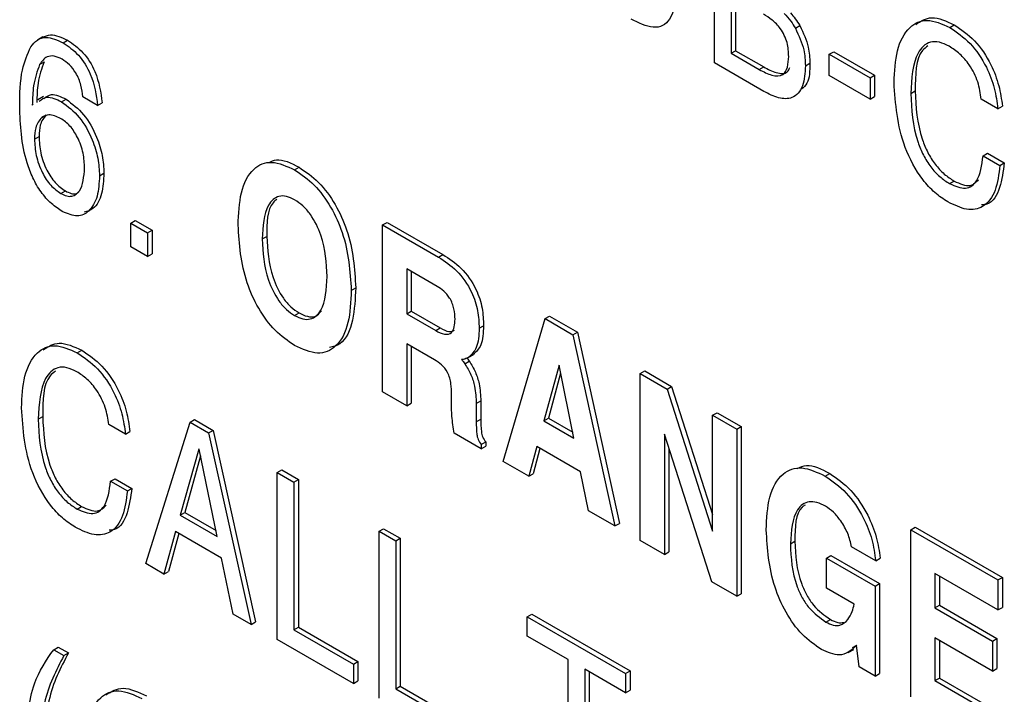
# Model space of a CAD drawing. Units: inches. Extents: x 0.3 to 21.8, y 0.2 to 16.9.
# Drawn here: x 19.2 to 19.4, y 7.2 to 7.4 of the extents above; entities that cross this region are included whole.
import ezdxf

# ---------------------------------------------------------------- set-up
doc = ezdxf.new("R2010")
doc.units = ezdxf.units.IN
doc.header["$MEASUREMENT"] = 0

msp = doc.modelspace()

# ---------------------------------------------------------------- linework, layer by layer
at = {"color": 7, "linetype": 'Continuous', "lineweight": 25}
for p, q in [((19.37809, 7.34656), (19.37809, 7.37959)), ((19.38139, 7.3599), (19.38139, 7.34847)), ((19.38227, 7.35939), (19.38227, 7.34898)), ((19.39408, 7.35343), (19.39497, 7.35394)), ((19.42458, 7.3536), (19.42546, 7.35411)), ((19.24541, 7.35172), (19.2443, 7.35108)), ((19.24938, 7.35057), (19.25026, 7.35108)), ((19.38139, 7.34847), (19.38227, 7.34898)), ((19.38139, 7.34847), (19.38695, 7.34526)), ((19.38227, 7.34898), (19.38783, 7.34577)), ((19.40078, 7.34828), (19.40167, 7.34879)), ((19.40167, 7.34879), (19.40974, 7.34413)), ((19.24475, 7.34626), (19.24563, 7.34677)), ((19.38782, 7.34095), (19.37809, 7.34656)), ((19.39605, 7.34602), (19.39694, 7.34653)), ((19.40078, 7.34828), (19.40885, 7.34362)), ((19.40078, 7.34405), (19.40078, 7.34828)), ((19.38695, 7.34526), (19.38783, 7.34577)), ((19.40885, 7.33939), (19.40078, 7.34405)), ((19.40885, 7.34362), (19.40974, 7.34413)), ((19.40885, 7.34362), (19.40885, 7.33939)), ((19.40974, 7.34413), (19.40974, 7.3399)), ((19.41688, 7.34051), (19.41776, 7.34102)), ((19.24552, 7.33991), (19.24442, 7.33927)), ((19.24909, 7.33888), (19.24997, 7.33939)), ((19.25621, 7.33816), (19.25328, 7.33985)), ((19.25621, 7.33816), (19.25709, 7.33867)), ((19.40885, 7.33939), (19.40974, 7.3399)), ((19.43411, 7.33751), (19.43081, 7.33941)), ((19.2433, 7.33823), (19.24346, 7.33843)), ((19.43411, 7.33751), (19.435, 7.33802)), ((19.24516, 7.33579), (19.24605, 7.3363)), ((19.24374, 7.3315), (19.24463, 7.33201)), ((19.43118, 7.32819), (19.43207, 7.3287)), ((19.43118, 7.32819), (19.43448, 7.32629)), ((19.43207, 7.3287), (19.43537, 7.3268)), ((19.29514, 7.32542), (19.29602, 7.32593)), ((19.43448, 7.32629), (19.43537, 7.3268)), ((19.25658, 7.32426), (19.25746, 7.32477)), ((19.42456, 7.3227), (19.42544, 7.32321)), ((19.24897, 7.32074), (19.24985, 7.32125)), ((19.26277, 7.31489), (19.26366, 7.3154)), ((19.26366, 7.3154), (19.26696, 7.3135)), ((19.26277, 7.31489), (19.26607, 7.31299)), ((19.26277, 7.31023), (19.26277, 7.31489)), ((19.26607, 7.31299), (19.26696, 7.3135)), ((19.26696, 7.3135), (19.26696, 7.30884)), ((19.31253, 7.31454), (19.31341, 7.31505)), ((19.31253, 7.28151), (19.31253, 7.31454)), ((19.31253, 7.31454), (19.32355, 7.30818)), ((19.31341, 7.31505), (19.32443, 7.30869)), ((19.26607, 7.31299), (19.26607, 7.30833)), ((19.28873, 7.31176), (19.28962, 7.31227)), ((19.26607, 7.30833), (19.26277, 7.31023)), ((19.26607, 7.30833), (19.26696, 7.30884)), ((19.32355, 7.30818), (19.32443, 7.30869)), ((19.32329, 7.3024), (19.3173, 7.30586)), ((19.3173, 7.30586), (19.3173, 7.29696)), ((19.31818, 7.30535), (19.31818, 7.29747)), ((19.30633, 7.3016), (19.30722, 7.30211)), ((19.29514, 7.29663), (19.29602, 7.29714)), ((19.3173, 7.29696), (19.31818, 7.29747)), ((19.3173, 7.29696), (19.32301, 7.29366)), ((19.31818, 7.29747), (19.3239, 7.29417)), ((19.33633, 7.26777), (19.34462, 7.29601)), ((19.34462, 7.29601), (19.34551, 7.29652)), ((19.34462, 7.29601), (19.35012, 7.29283)), ((19.34551, 7.29652), (19.35101, 7.29334)), ((19.32301, 7.29366), (19.3239, 7.29417)), ((19.3316, 7.2941), (19.33248, 7.29461)), ((19.35012, 7.29283), (19.35101, 7.29334)), ((19.35012, 7.29283), (19.35842, 7.25502)), ((19.35101, 7.29334), (19.3593, 7.25553)), ((19.32278, 7.28787), (19.3173, 7.29104)), ((19.3173, 7.29104), (19.3173, 7.27876)), ((19.31818, 7.29053), (19.31818, 7.27927)), ((19.25217, 7.28926), (19.25306, 7.28977)), ((19.32953, 7.28837), (19.33041, 7.28888)), ((19.32875, 7.28711), (19.32964, 7.28762)), ((19.34738, 7.2868), (19.34439, 7.27582)), ((19.35033, 7.27239), (19.34738, 7.2868)), ((19.3477, 7.28524), (19.34527, 7.27633)), ((19.36342, 7.28516), (19.36431, 7.28567)), ((19.36342, 7.25213), (19.36342, 7.28516)), ((19.36342, 7.28516), (19.36873, 7.28209)), ((19.36431, 7.28567), (19.36961, 7.2826)), ((19.36873, 7.28209), (19.36961, 7.2826)), ((19.36961, 7.2826), (19.37772, 7.25726)), ((19.3173, 7.27876), (19.31253, 7.28151)), ((19.32612, 7.27923), (19.32614, 7.28103)), ((19.36873, 7.28209), (19.37772, 7.25399)), ((19.3173, 7.27876), (19.31818, 7.27927)), ((19.33103, 7.27924), (19.33192, 7.27975)), ((19.33103, 7.27924), (19.33103, 7.27562)), ((19.33192, 7.27975), (19.33192, 7.27613)), ((19.24447, 7.27617), (19.24536, 7.27668)), ((19.37772, 7.2769), (19.37861, 7.27741)), ((19.37772, 7.2769), (19.38249, 7.27415)), ((19.37772, 7.25399), (19.37772, 7.2769)), ((19.37861, 7.27741), (19.38337, 7.27466)), ((19.26171, 7.27317), (19.25841, 7.27508)), ((19.26571, 7.24758), (19.27448, 7.27554)), ((19.27448, 7.27554), (19.27537, 7.27605)), ((19.27448, 7.27554), (19.27815, 7.27342)), ((19.27537, 7.27605), (19.27903, 7.27393)), ((19.33103, 7.27562), (19.33192, 7.27613)), ((19.34439, 7.27582), (19.34527, 7.27633)), ((19.34439, 7.27582), (19.35033, 7.27239)), ((19.34527, 7.27633), (19.3501, 7.27355)), ((19.38249, 7.27415), (19.38337, 7.27466)), ((19.38337, 7.27466), (19.38337, 7.24163)), ((19.26171, 7.27317), (19.26259, 7.27368)), ((19.27815, 7.27342), (19.27903, 7.27393)), ((19.27815, 7.27342), (19.28654, 7.23555)), ((19.27903, 7.27393), (19.28742, 7.23606)), ((19.332, 7.27027), (19.32669, 7.27334)), ((19.37755, 7.24397), (19.36819, 7.27318)), ((19.36819, 7.27318), (19.36819, 7.24938)), ((19.38249, 7.27415), (19.38249, 7.24112)), ((19.332, 7.27111), (19.33289, 7.27163)), ((19.332, 7.27111), (19.332, 7.27027)), ((19.332, 7.27027), (19.33289, 7.27078)), ((19.33289, 7.27163), (19.33289, 7.27078)), ((19.34298, 7.27071), (19.3414, 7.26484)), ((19.35164, 7.26571), (19.34298, 7.27071)), ((19.2762, 7.27023), (19.27254, 7.25718)), ((19.27656, 7.26887), (19.27343, 7.25769)), ((19.27629, 7.27018), (19.2762, 7.27023)), ((19.27986, 7.25296), (19.27629, 7.27018)), ((19.34362, 7.27033), (19.34229, 7.26535)), ((19.36907, 7.27042), (19.36907, 7.24989)), ((19.3414, 7.26484), (19.33633, 7.26777)), ((19.2917, 7.2656), (19.29259, 7.26611)), ((19.2917, 7.23257), (19.2917, 7.2656)), ((19.2917, 7.2656), (19.295, 7.26369)), ((19.29259, 7.26611), (19.29589, 7.2642)), ((19.3414, 7.26484), (19.34229, 7.26535)), ((19.3532, 7.25803), (19.35164, 7.26571)), ((19.39998, 7.2649), (19.40087, 7.26541)), ((19.25878, 7.26386), (19.25966, 7.26437)), ((19.25878, 7.26386), (19.26208, 7.26195)), ((19.25966, 7.26437), (19.26296, 7.26246)), ((19.295, 7.26369), (19.29589, 7.2642)), ((19.295, 7.26369), (19.295, 7.23448)), ((19.29589, 7.2642), (19.29589, 7.23499)), ((19.26208, 7.26195), (19.26296, 7.26246)), ((19.25215, 7.25836), (19.25304, 7.25887)), ((19.27254, 7.25718), (19.27343, 7.25769)), ((19.27254, 7.25718), (19.27986, 7.25296)), ((19.27343, 7.25769), (19.27962, 7.25412)), ((19.35842, 7.25502), (19.3532, 7.25803)), ((19.35842, 7.25502), (19.3593, 7.25553)), ((19.27161, 7.25391), (19.2693, 7.2455)), ((19.27225, 7.25354), (19.27019, 7.24601)), ((19.2807, 7.24866), (19.27161, 7.25391)), ((19.31183, 7.25397), (19.31272, 7.25449)), ((19.31183, 7.22095), (19.31183, 7.25397)), ((19.31183, 7.25397), (19.31513, 7.25207)), ((19.31272, 7.25449), (19.31602, 7.25258)), ((19.41688, 7.25429), (19.41777, 7.2548)), ((19.41688, 7.22127), (19.41688, 7.25429)), ((19.41688, 7.25429), (19.43411, 7.24435)), ((19.41777, 7.2548), (19.435, 7.24486)), ((19.31513, 7.25207), (19.31602, 7.25258)), ((19.31513, 7.25207), (19.31513, 7.22285)), ((19.31602, 7.25258), (19.31602, 7.22336)), ((19.36819, 7.24938), (19.36342, 7.25213)), ((19.39309, 7.2515), (19.39397, 7.25201)), ((19.36819, 7.24938), (19.36907, 7.24989)), ((19.4002, 7.24868), (19.40108, 7.24919)), ((19.40108, 7.24919), (19.41073, 7.24362)), ((19.40995, 7.24813), (19.40518, 7.25088)), ((19.2693, 7.2455), (19.26571, 7.24758)), ((19.28299, 7.2376), (19.2807, 7.24866)), ((19.4002, 7.24275), (19.4002, 7.24868)), ((19.4002, 7.24868), (19.40985, 7.24311)), ((19.40995, 7.24813), (19.41084, 7.24864)), ((19.2693, 7.2455), (19.27019, 7.24601)), ((19.43411, 7.23842), (19.42165, 7.24561)), ((19.42165, 7.24561), (19.42165, 7.23884)), ((19.38249, 7.24112), (19.37755, 7.24397)), ((19.40985, 7.24311), (19.41073, 7.24362)), ((19.41073, 7.24362), (19.41073, 7.22584)), ((19.42253, 7.2451), (19.42253, 7.23935)), ((19.43411, 7.24435), (19.435, 7.24486)), ((19.43411, 7.24435), (19.43411, 7.23842)), ((19.435, 7.24486), (19.435, 7.23893)), ((19.38249, 7.24112), (19.38337, 7.24163)), ((19.4057, 7.23958), (19.4002, 7.24275)), ((19.40985, 7.24311), (19.40985, 7.22533)), ((19.28654, 7.23555), (19.28299, 7.2376)), ((19.34109, 7.23708), (19.34198, 7.23759)), ((19.34198, 7.23759), (19.36141, 7.22638)), ((19.42165, 7.23884), (19.42253, 7.23935)), ((19.42165, 7.23884), (19.43301, 7.23228)), ((19.42253, 7.23935), (19.4339, 7.23279)), ((19.43411, 7.23842), (19.435, 7.23893)), ((19.28654, 7.23555), (19.28742, 7.23606)), ((19.34109, 7.23708), (19.36053, 7.22587)), ((19.34109, 7.23327), (19.34109, 7.23708)), ((19.40011, 7.23603), (19.40099, 7.23654)), ((19.295, 7.23448), (19.29589, 7.23499)), ((19.295, 7.23448), (19.30674, 7.2277)), ((19.29589, 7.23499), (19.30762, 7.22821)), ((19.30674, 7.22389), (19.2917, 7.23257)), ((19.34916, 7.22862), (19.34109, 7.23327)), ((19.43301, 7.22635), (19.42165, 7.23291)), ((19.42165, 7.23291), (19.42165, 7.22444)), ((19.42253, 7.2324), (19.42253, 7.22495)), ((19.43301, 7.23228), (19.4339, 7.23279)), ((19.43301, 7.23228), (19.43301, 7.22635)), ((19.4339, 7.23279), (19.4339, 7.22686)), ((19.24753, 7.23056), (19.24841, 7.23107)), ((19.24753, 7.23056), (19.24954, 7.2294)), ((19.24841, 7.23107), (19.25043, 7.22991)), ((19.24954, 7.2294), (19.25043, 7.22991)), ((19.40452, 7.22998), (19.40563, 7.23062)), ((19.40616, 7.23139), (19.4053, 7.23094)), ((19.40615, 7.23144), (19.40602, 7.23127)), ((19.40602, 7.23127), (19.40616, 7.23136)), ((19.40669, 7.22715), (19.40615, 7.23144)), ((19.30674, 7.2277), (19.30762, 7.22821)), ((19.30762, 7.22821), (19.30762, 7.2244)), ((19.34916, 7.1994), (19.34916, 7.22862)), ((19.30674, 7.2277), (19.30674, 7.22389)), ((19.36053, 7.22205), (19.35246, 7.22671)), ((19.35246, 7.22671), (19.35246, 7.1975)), ((19.35334, 7.2262), (19.35334, 7.19801)), ((19.36053, 7.22587), (19.36141, 7.22638)), ((19.36053, 7.22587), (19.36053, 7.22205)), ((19.36141, 7.22638), (19.36141, 7.22256)), ((19.40985, 7.22533), (19.40669, 7.22715)), ((19.40985, 7.22533), (19.41073, 7.22584)), ((19.43301, 7.22635), (19.4339, 7.22686)), ((19.30674, 7.22389), (19.30762, 7.2244)), ((19.42165, 7.22444), (19.42253, 7.22495)), ((19.42165, 7.22444), (19.43448, 7.21704)), ((19.42253, 7.22495), (19.43537, 7.21755)), ((19.31513, 7.22285), (19.31602, 7.22336)), ((19.31513, 7.22285), (19.32687, 7.21608)), ((19.31602, 7.22336), (19.32775, 7.21659)), ((19.36053, 7.22205), (19.36141, 7.22256))]:
    msp.add_line(p, q, dxfattribs=at)
for points, knots in [([(19.37079, 7.36431), (19.37071, 7.36082), (19.3706, 7.35646), (19.36794, 7.35378), (19.36538, 7.35338), (19.36313, 7.35448), (19.36163, 7.35522)], [0, 0, 0, 0, 0.4988934, 0.6243654, 0.7498401, 1, 1, 1, 1]), ([(19.39276, 7.34786), (19.39272, 7.34874), (19.39265, 7.3505), (19.39133, 7.35332), (19.38949, 7.35514), (19.38833, 7.35587), (19.38775, 7.35623)], [0, 0, 0, 0, 0.28085, 0.558278, 0.778642, 1, 1, 1, 1]), ([(19.39188, 7.35636), (19.39233, 7.35586), (19.39313, 7.35496), (19.39379, 7.35389), (19.39408, 7.35343)], [0, 0, 0, 0, 0.559842, 1, 1, 1, 1]), ([(19.39311, 7.35645), (19.39344, 7.35608), (19.39412, 7.35531), (19.39468, 7.35441), (19.39497, 7.35394)], [0, 0, 0, 0, 0.481646, 1, 1, 1, 1]), ([(19.41358, 7.3427), (19.41369, 7.34488), (19.41389, 7.34925), (19.41619, 7.35369), (19.41997, 7.35562), (19.42304, 7.35427), (19.42458, 7.3536)], [0, 0, 0, 0, 0.281006, 0.56101, 0.780585, 1, 1, 1, 1]), ([(19.41787, 7.35418), (19.41885, 7.35483), (19.42091, 7.35618), (19.4239, 7.35482), (19.42546, 7.35411)], [0, 0, 0, 0, 0.4808651, 1, 1, 1, 1]), ([(19.39408, 7.35343), (19.39475, 7.35199), (19.39594, 7.34942), (19.39602, 7.34706), (19.39605, 7.34602)], [0, 0, 0, 0, 0.5580073, 1, 1, 1, 1]), ([(19.39497, 7.35394), (19.39563, 7.3525), (19.39682, 7.34993), (19.3969, 7.34757), (19.39694, 7.34653)], [0, 0, 0, 0, 0.5580073, 1, 1, 1, 1]), ([(19.42458, 7.3536), (19.42596, 7.35266), (19.42871, 7.3508), (19.43184, 7.34611), (19.43354, 7.34152), (19.43392, 7.33885), (19.43411, 7.33751)], [0, 0, 0, 0, 0.279846, 0.558774, 0.77913, 1, 1, 1, 1]), ([(19.42546, 7.35411), (19.42684, 7.35318), (19.42959, 7.35131), (19.43273, 7.34662), (19.43442, 7.34203), (19.43481, 7.33936), (19.435, 7.33802)], [0, 0, 0, 0, 0.279846, 0.558774, 0.77913, 1, 1, 1, 1]), ([(19.24301, 7.34978), (19.24341, 7.35026), (19.2442, 7.35122), (19.24632, 7.35192), (19.24822, 7.35108), (19.24938, 7.35057)], [0, 0, 0, 0, 0.281024, 0.561557, 1, 1, 1, 1]), ([(19.24531, 7.35163), (19.24583, 7.35186), (19.24721, 7.35248), (19.24908, 7.35162), (19.25026, 7.35108)], [0, 0, 0, 0, 0.372447, 1, 1, 1, 1]), ([(19.24938, 7.35057), (19.25043, 7.34984), (19.25253, 7.34839), (19.25549, 7.34359), (19.25594, 7.34022), (19.25621, 7.33816)], [0, 0, 0, 0, 0.280611, 0.560445, 1, 1, 1, 1]), ([(19.25026, 7.35108), (19.25131, 7.35035), (19.25342, 7.3489), (19.25637, 7.3441), (19.25682, 7.34073), (19.25709, 7.33867)], [0, 0, 0, 0, 0.280611, 0.560445, 1, 1, 1, 1]), ([(19.42447, 7.34985), (19.42381, 7.35017), (19.4225, 7.35082), (19.42012, 7.35076), (19.41729, 7.34795), (19.41704, 7.34348), (19.41688, 7.34051)], [0, 0, 0, 0, 0.125575, 0.250948, 0.500458, 1, 1, 1, 1]), ([(19.24081, 7.33794), (19.24084, 7.34046), (19.2409, 7.34496), (19.24237, 7.34831), (19.24301, 7.34978)], [0, 0, 0, 0, 0.560681, 1, 1, 1, 1]), ([(19.42026, 7.34994), (19.4199, 7.34966), (19.41781, 7.34808), (19.41778, 7.34421), (19.41776, 7.34102)], [0, 0, 0, 0, 0.1751959, 1, 1, 1, 1]), ([(19.43081, 7.33941), (19.43065, 7.34053), (19.43032, 7.34277), (19.42869, 7.34604), (19.42659, 7.34848), (19.42518, 7.34939), (19.42447, 7.34985)], [0, 0, 0, 0, 0.280407, 0.559403, 0.779401, 1, 1, 1, 1]), ([(19.24563, 7.34677), (19.24516, 7.34543), (19.24431, 7.34304), (19.24422, 7.34005), (19.24418, 7.33874)], [0, 0, 0, 0, 0.559204, 1, 1, 1, 1]), ([(19.24919, 7.34729), (19.24865, 7.34755), (19.24757, 7.34806), (19.24588, 7.34784), (19.24518, 7.34686), (19.24475, 7.34626)], [0, 0, 0, 0, 0.280278, 0.560339, 1, 1, 1, 1]), ([(19.25328, 7.33985), (19.25319, 7.34062), (19.25302, 7.34215), (19.25207, 7.34447), (19.25067, 7.34631), (19.24968, 7.34697), (19.24919, 7.34729)], [0, 0, 0, 0, 0.280807, 0.560307, 0.77983, 1, 1, 1, 1]), ([(19.38695, 7.34526), (19.38778, 7.34482), (19.38944, 7.34395), (19.39165, 7.34392), (19.39265, 7.34565), (19.39272, 7.34712), (19.39276, 7.34786)], [0, 0, 0, 0, 0.281221, 0.559594, 0.779066, 1, 1, 1, 1]), ([(19.39694, 7.34653), (19.39692, 7.34503), (19.3969, 7.34276), (19.3957, 7.34172), (19.39529, 7.34136)], [0, 0, 0, 0, 0.662566, 1, 1, 1, 1]), ([(19.24475, 7.34626), (19.24427, 7.34492), (19.24343, 7.34253), (19.24334, 7.33954), (19.2433, 7.33823)], [0, 0, 0, 0, 0.559204, 1, 1, 1, 1]), ([(19.39605, 7.34602), (19.39598, 7.3446), (19.39582, 7.34178), (19.39377, 7.33942), (19.39079, 7.33943), (19.38881, 7.34044), (19.38782, 7.34095)], [0, 0, 0, 0, 0.280625, 0.559184, 0.779167, 1, 1, 1, 1]), ([(19.38783, 7.34577), (19.38865, 7.34534), (19.39029, 7.34449), (19.39236, 7.34432), (19.39285, 7.34532), (19.393, 7.34564)], [0, 0, 0, 0, 0.410239, 0.816324, 1, 1, 1, 1]), ([(19.42421, 7.31909), (19.42334, 7.31966), (19.42161, 7.32079), (19.41841, 7.32427), (19.41428, 7.33216), (19.41386, 7.33848), (19.41358, 7.3427)], [0, 0, 0, 0, 0.12579, 0.251432, 0.501168, 1, 1, 1, 1]), ([(19.41776, 7.34102), (19.41791, 7.33786), (19.41809, 7.33391), (19.42019, 7.32884), (19.42165, 7.32647), (19.42348, 7.32448), (19.42479, 7.32364), (19.42544, 7.32321)], [0, 0, 0, 0, 0.498555, 0.624031, 0.749319, 0.874566, 1, 1, 1, 1]), ([(19.24469, 7.33904), (19.24516, 7.33938), (19.24631, 7.34022), (19.24806, 7.33938), (19.24909, 7.33888)], [0, 0, 0, 0, 0.411517, 1, 1, 1, 1]), ([(19.24558, 7.33955), (19.24605, 7.33989), (19.24719, 7.34073), (19.24894, 7.33989), (19.24997, 7.33939)], [0, 0, 0, 0, 0.411517, 1, 1, 1, 1]), ([(19.24909, 7.33888), (19.25031, 7.33797), (19.25275, 7.33614), (19.25514, 7.33172), (19.25641, 7.32767), (19.25652, 7.3254), (19.25658, 7.32426)], [0, 0, 0, 0, 0.278632, 0.558255, 0.77895, 1, 1, 1, 1]), ([(19.24997, 7.33939), (19.25119, 7.33848), (19.25363, 7.33665), (19.25602, 7.33223), (19.25729, 7.32818), (19.2574, 7.32591), (19.25746, 7.32477)], [0, 0, 0, 0, 0.278632, 0.558255, 0.77895, 1, 1, 1, 1]), ([(19.41688, 7.34051), (19.41702, 7.33735), (19.41721, 7.3334), (19.4193, 7.32833), (19.42077, 7.32596), (19.4226, 7.32397), (19.4239, 7.32313), (19.42456, 7.3227)], [0, 0, 0, 0, 0.498555, 0.624031, 0.749319, 0.874566, 1, 1, 1, 1]), ([(19.24932, 7.31715), (19.24856, 7.31765), (19.24704, 7.31864), (19.24494, 7.32102), (19.24333, 7.32384), (19.24111, 7.32975), (19.24094, 7.3343), (19.24081, 7.33794)], [0, 0, 0, 0, 0.125291, 0.250381, 0.375538, 0.50091, 1, 1, 1, 1]), ([(19.24516, 7.33579), (19.24469, 7.33518), (19.24384, 7.3341), (19.24377, 7.3323), (19.24374, 7.3315)], [0, 0, 0, 0, 0.5585795, 1, 1, 1, 1]), ([(19.24605, 7.3363), (19.24557, 7.33569), (19.24472, 7.33461), (19.24466, 7.33281), (19.24463, 7.33201)], [0, 0, 0, 0, 0.5585795, 1, 1, 1, 1]), ([(19.24889, 7.33561), (19.24808, 7.33597), (19.24664, 7.33663), (19.24561, 7.33604), (19.24516, 7.33579)], [0, 0, 0, 0, 0.559146, 1, 1, 1, 1]), ([(19.25364, 7.32578), (19.25359, 7.32675), (19.2535, 7.32868), (19.25244, 7.33166), (19.25081, 7.33425), (19.24953, 7.33516), (19.24889, 7.33561)], [0, 0, 0, 0, 0.280826, 0.560661, 0.780328, 1, 1, 1, 1]), ([(19.24374, 7.3315), (19.2438, 7.33044), (19.24391, 7.32832), (19.24506, 7.32506), (19.24686, 7.32223), (19.24827, 7.32124), (19.24897, 7.32074)], [0, 0, 0, 0, 0.2809184, 0.5607982, 0.780423, 1, 1, 1, 1]), ([(19.24463, 7.33201), (19.24468, 7.33095), (19.24479, 7.32883), (19.24594, 7.32557), (19.24775, 7.32274), (19.24915, 7.32175), (19.24985, 7.32125)], [0, 0, 0, 0, 0.2809184, 0.5607982, 0.780423, 1, 1, 1, 1]), ([(19.28397, 7.31451), (19.28407, 7.31673), (19.28427, 7.32115), (19.28654, 7.32573), (19.29047, 7.32754), (19.29358, 7.32613), (19.29514, 7.32542)], [0, 0, 0, 0, 0.281061, 0.560888, 0.780378, 1, 1, 1, 1]), ([(19.29003, 7.32685), (19.29051, 7.3271), (19.29212, 7.32794), (19.29441, 7.32676), (19.29602, 7.32593)], [0, 0, 0, 0, 0.297739, 1, 1, 1, 1]), ([(19.42456, 7.3227), (19.42565, 7.32224), (19.42785, 7.3213), (19.43054, 7.3234), (19.43094, 7.32637), (19.43118, 7.32819)], [0, 0, 0, 0, 0.279437, 0.559066, 1, 1, 1, 1]), ([(19.24897, 7.32074), (19.24935, 7.32055), (19.25011, 7.32018), (19.2515, 7.32015), (19.25328, 7.32156), (19.2535, 7.32409), (19.25364, 7.32578)], [0, 0, 0, 0, 0.125709, 0.25139, 0.501413, 1, 1, 1, 1]), ([(19.29514, 7.32542), (19.29646, 7.32453), (19.29909, 7.32274), (19.30243, 7.31813), (19.30574, 7.31073), (19.30609, 7.30536), (19.30633, 7.3016)], [0, 0, 0, 0, 0.186945, 0.37358, 0.560805, 1, 1, 1, 1]), ([(19.29602, 7.32593), (19.29734, 7.32504), (19.29998, 7.32325), (19.30331, 7.31864), (19.30663, 7.31124), (19.30697, 7.30587), (19.30722, 7.30211)], [0, 0, 0, 0, 0.186945, 0.37358, 0.560805, 1, 1, 1, 1]), ([(19.43448, 7.32629), (19.43427, 7.32457), (19.43385, 7.32116), (19.43155, 7.3179), (19.42799, 7.31725), (19.42547, 7.31848), (19.42421, 7.31909)], [0, 0, 0, 0, 0.28083, 0.560242, 0.779802, 1, 1, 1, 1]), ([(19.43537, 7.3268), (19.43514, 7.32512), (19.43469, 7.32178), (19.43299, 7.3187), (19.43125, 7.31854), (19.43088, 7.3185)], [0, 0, 0, 0, 0.44293, 0.883623, 1, 1, 1, 1]), ([(19.25658, 7.32426), (19.2565, 7.32284), (19.25634, 7.32001), (19.25473, 7.31724), (19.25232, 7.3159), (19.25032, 7.31674), (19.24932, 7.31715)], [0, 0, 0, 0, 0.2808663, 0.5609511, 0.7807892, 1, 1, 1, 1]), ([(19.25746, 7.32477), (19.25737, 7.32337), (19.2572, 7.32057), (19.25579, 7.31775), (19.25418, 7.31724), (19.25357, 7.31704)], [0, 0, 0, 0, 0.3842821, 0.7674948, 1, 1, 1, 1]), ([(19.42544, 7.32321), (19.42657, 7.3227), (19.42858, 7.3218), (19.42977, 7.32297), (19.43029, 7.32348)], [0, 0, 0, 0, 0.558732, 1, 1, 1, 1]), ([(19.24985, 7.32125), (19.25023, 7.32107), (19.25098, 7.32071), (19.25197, 7.3206), (19.25236, 7.32096), (19.25252, 7.32111)], [0, 0, 0, 0, 0.3739032, 0.7477242, 1, 1, 1, 1]), ([(19.29514, 7.31949), (19.29459, 7.31976), (19.29349, 7.3203), (19.2915, 7.32028), (19.28911, 7.31796), (19.28888, 7.31424), (19.28873, 7.31176)], [0, 0, 0, 0, 0.125533, 0.251013, 0.500645, 1, 1, 1, 1]), ([(19.29164, 7.31959), (19.29137, 7.31939), (19.28966, 7.3181), (19.28964, 7.31494), (19.28962, 7.31227)], [0, 0, 0, 0, 0.156995, 1, 1, 1, 1]), ([(19.30157, 7.30435), (19.30142, 7.30701), (19.30119, 7.31099), (19.29879, 7.31608), (19.29679, 7.3184), (19.29569, 7.31913), (19.29514, 7.31949)], [0, 0, 0, 0, 0.49936, 0.748959, 0.87445, 1, 1, 1, 1]), ([(19.29514, 7.2907), (19.29382, 7.2916), (19.29119, 7.29339), (19.28786, 7.298), (19.28456, 7.30539), (19.28421, 7.31075), (19.28397, 7.31451)], [0, 0, 0, 0, 0.186932, 0.373567, 0.560785, 1, 1, 1, 1]), ([(19.28873, 7.31176), (19.28888, 7.30911), (19.28911, 7.30513), (19.2915, 7.30005), (19.29349, 7.29772), (19.29459, 7.297), (19.29514, 7.29663)], [0, 0, 0, 0, 0.499401, 0.748981, 0.874461, 1, 1, 1, 1]), ([(19.28962, 7.31227), (19.28977, 7.30962), (19.28999, 7.30564), (19.29238, 7.30056), (19.29437, 7.29823), (19.29547, 7.29751), (19.29602, 7.29714)], [0, 0, 0, 0, 0.499401, 0.748981, 0.874461, 1, 1, 1, 1]), ([(19.32355, 7.30818), (19.32478, 7.30738), (19.32723, 7.30579), (19.33016, 7.30166), (19.33145, 7.29751), (19.33155, 7.29524), (19.3316, 7.2941)], [0, 0, 0, 0, 0.280584, 0.558792, 0.778972, 1, 1, 1, 1]), ([(19.32443, 7.30869), (19.32566, 7.30789), (19.32811, 7.3063), (19.33105, 7.30217), (19.33234, 7.29802), (19.33243, 7.29575), (19.33248, 7.29461)], [0, 0, 0, 0, 0.280584, 0.558792, 0.778972, 1, 1, 1, 1]), ([(19.29514, 7.29663), (19.29569, 7.29636), (19.29679, 7.29582), (19.29878, 7.29584), (19.30118, 7.29815), (19.30141, 7.30187), (19.30157, 7.30435)], [0, 0, 0, 0, 0.125544, 0.25104, 0.500646, 1, 1, 1, 1]), ([(19.30722, 7.30211), (19.3071, 7.29993), (19.30687, 7.29558), (19.30506, 7.29108), (19.30274, 7.29047), (19.30202, 7.29028)], [0, 0, 0, 0, 0.408849, 0.815911, 1, 1, 1, 1]), ([(19.32683, 7.29589), (19.3268, 7.29656), (19.32675, 7.29788), (19.32596, 7.30002), (19.32461, 7.30156), (19.32373, 7.30212), (19.32329, 7.3024)], [0, 0, 0, 0, 0.2809101, 0.5592711, 0.7791069, 1, 1, 1, 1]), ([(19.30633, 7.3016), (19.30623, 7.29938), (19.30603, 7.29496), (19.30376, 7.29036), (19.29981, 7.28858), (19.2967, 7.29), (19.29514, 7.2907)], [0, 0, 0, 0, 0.28106, 0.560892, 0.78036, 1, 1, 1, 1]), ([(19.29602, 7.29714), (19.29657, 7.29688), (19.29766, 7.29635), (19.29936, 7.29629), (19.30005, 7.29711), (19.30044, 7.29757)], [0, 0, 0, 0, 0.305449, 0.61078, 1, 1, 1, 1]), ([(19.32301, 7.29366), (19.3236, 7.29336), (19.32476, 7.29275), (19.3262, 7.29304), (19.32677, 7.29435), (19.32681, 7.29538), (19.32683, 7.29589)], [0, 0, 0, 0, 0.281001, 0.558912, 0.778892, 1, 1, 1, 1]), ([(19.3239, 7.29417), (19.3245, 7.29384), (19.32556, 7.29325), (19.32635, 7.29358), (19.3267, 7.29372)], [0, 0, 0, 0, 0.568011, 1, 1, 1, 1]), ([(19.3316, 7.2941), (19.33153, 7.29271), (19.33141, 7.29022), (19.3301, 7.28894), (19.32953, 7.28837)], [0, 0, 0, 0, 0.5604764, 1, 1, 1, 1]), ([(19.33248, 7.29461), (19.33241, 7.29322), (19.33229, 7.29073), (19.33099, 7.28945), (19.33041, 7.28888)], [0, 0, 0, 0, 0.5604764, 1, 1, 1, 1]), ([(19.24118, 7.27836), (19.24128, 7.28055), (19.24149, 7.28491), (19.24378, 7.28935), (19.24757, 7.29129), (19.25064, 7.28994), (19.25217, 7.28926)], [0, 0, 0, 0, 0.281006, 0.56101, 0.780585, 1, 1, 1, 1]), ([(19.24546, 7.28984), (19.24645, 7.29049), (19.2485, 7.29184), (19.2515, 7.29048), (19.25306, 7.28977)], [0, 0, 0, 0, 0.4808651, 1, 1, 1, 1]), ([(19.25217, 7.28926), (19.25355, 7.28833), (19.25631, 7.28646), (19.25944, 7.28177), (19.26114, 7.27718), (19.26152, 7.27451), (19.26171, 7.27317)], [0, 0, 0, 0, 0.279846, 0.558774, 0.77913, 1, 1, 1, 1]), ([(19.25306, 7.28977), (19.25443, 7.28884), (19.25719, 7.28697), (19.26032, 7.28228), (19.26202, 7.27769), (19.2624, 7.27502), (19.26259, 7.27368)], [0, 0, 0, 0, 0.279846, 0.558774, 0.77913, 1, 1, 1, 1]), ([(19.32953, 7.28837), (19.32929, 7.28824), (19.32886, 7.28801), (19.32836, 7.28794), (19.32814, 7.28791)], [0, 0, 0, 0, 0.559692, 1, 1, 1, 1]), ([(19.32919, 7.28821), (19.32925, 7.28814), (19.32941, 7.28796), (19.32955, 7.28775), (19.32964, 7.28762)], [0, 0, 0, 0, 0.399479, 1, 1, 1, 1]), ([(19.25207, 7.28551), (19.25141, 7.28584), (19.25009, 7.28648), (19.24772, 7.28642), (19.24489, 7.28361), (19.24464, 7.27915), (19.24447, 7.27617)], [0, 0, 0, 0, 0.125575, 0.250948, 0.500458, 1, 1, 1, 1]), ([(19.32614, 7.28103), (19.32613, 7.28171), (19.32612, 7.28306), (19.32556, 7.28528), (19.32417, 7.287), (19.32324, 7.28758), (19.32278, 7.28787)], [0, 0, 0, 0, 0.281629, 0.560201, 0.779029, 1, 1, 1, 1]), ([(19.32814, 7.28791), (19.32826, 7.28777), (19.32847, 7.28752), (19.32867, 7.28724), (19.32875, 7.28711)], [0, 0, 0, 0, 0.559855, 1, 1, 1, 1]), ([(19.32875, 7.28711), (19.32919, 7.28639), (19.33007, 7.28495), (19.3309, 7.28216), (19.33098, 7.28035), (19.33103, 7.27924)], [0, 0, 0, 0, 0.2797365, 0.559762, 1, 1, 1, 1]), ([(19.32964, 7.28762), (19.33008, 7.2869), (19.33095, 7.28546), (19.33178, 7.28267), (19.33187, 7.28086), (19.33192, 7.27975)], [0, 0, 0, 0, 0.2797365, 0.559762, 1, 1, 1, 1]), ([(19.24786, 7.2856), (19.24749, 7.28532), (19.2454, 7.28374), (19.24538, 7.27987), (19.24536, 7.27668)], [0, 0, 0, 0, 0.175196, 1, 1, 1, 1]), ([(19.25841, 7.27508), (19.25824, 7.2762), (19.25791, 7.27843), (19.25629, 7.28171), (19.25419, 7.28414), (19.25277, 7.28506), (19.25207, 7.28551)], [0, 0, 0, 0, 0.280407, 0.559403, 0.779401, 1, 1, 1, 1]), ([(19.2518, 7.25476), (19.25094, 7.25532), (19.24921, 7.25645), (19.24601, 7.25994), (19.24187, 7.26782), (19.24145, 7.27415), (19.24118, 7.27836)], [0, 0, 0, 0, 0.12579, 0.251432, 0.501168, 1, 1, 1, 1]), ([(19.32669, 7.27334), (19.3265, 7.27448), (19.32615, 7.27651), (19.32613, 7.2784), (19.32612, 7.27923)], [0, 0, 0, 0, 0.559662, 1, 1, 1, 1]), ([(19.24536, 7.27668), (19.2455, 7.27352), (19.24569, 7.26958), (19.24778, 7.26451), (19.24925, 7.26213), (19.25108, 7.26015), (19.25238, 7.2593), (19.25304, 7.25887)], [0, 0, 0, 0, 0.498555, 0.624031, 0.749319, 0.874566, 1, 1, 1, 1]), ([(19.24447, 7.27617), (19.24462, 7.27301), (19.2448, 7.26906), (19.2469, 7.264), (19.24837, 7.26162), (19.25019, 7.25964), (19.2515, 7.25879), (19.25215, 7.25836)], [0, 0, 0, 0, 0.498555, 0.624031, 0.749319, 0.874566, 1, 1, 1, 1]), ([(19.33103, 7.27562), (19.33103, 7.27482), (19.33103, 7.27371), (19.33132, 7.27208), (19.33178, 7.27144), (19.332, 7.27111)], [0, 0, 0, 0, 0.56194, 0.781751, 1, 1, 1, 1]), ([(19.33192, 7.27613), (19.33192, 7.27534), (19.33192, 7.27422), (19.33221, 7.27259), (19.33266, 7.27195), (19.33289, 7.27163)], [0, 0, 0, 0, 0.56194, 0.781751, 1, 1, 1, 1]), ([(19.39444, 7.26641), (19.39503, 7.26668), (19.3968, 7.2675), (19.39924, 7.26625), (19.40087, 7.26541)], [0, 0, 0, 0, 0.331526, 1, 1, 1, 1]), ([(19.38832, 7.25425), (19.38843, 7.2565), (19.38864, 7.261), (19.39111, 7.26552), (19.39523, 7.26709), (19.3984, 7.26563), (19.39998, 7.2649)], [0, 0, 0, 0, 0.2809734, 0.5606622, 0.7801661, 1, 1, 1, 1]), ([(19.39998, 7.2649), (19.40141, 7.2639), (19.40427, 7.2619), (19.40747, 7.25705), (19.40938, 7.25229), (19.40976, 7.24952), (19.40995, 7.24813)], [0, 0, 0, 0, 0.279566, 0.559025, 0.779336, 1, 1, 1, 1]), ([(19.40087, 7.26541), (19.4023, 7.26441), (19.40515, 7.26241), (19.40836, 7.25756), (19.41026, 7.2528), (19.41064, 7.25003), (19.41084, 7.24864)], [0, 0, 0, 0, 0.279566, 0.559025, 0.779336, 1, 1, 1, 1]), ([(19.25215, 7.25836), (19.25325, 7.2579), (19.25544, 7.25697), (19.25814, 7.25906), (19.25853, 7.26204), (19.25878, 7.26386)], [0, 0, 0, 0, 0.279437, 0.559066, 1, 1, 1, 1]), ([(19.26208, 7.26195), (19.26187, 7.26024), (19.26145, 7.25682), (19.25914, 7.25357), (19.25559, 7.25292), (19.25307, 7.25414), (19.2518, 7.25476)], [0, 0, 0, 0, 0.28083, 0.560242, 0.779802, 1, 1, 1, 1]), ([(19.26296, 7.26246), (19.26273, 7.26079), (19.26228, 7.25744), (19.26059, 7.25436), (19.25884, 7.2542), (19.25848, 7.25417)], [0, 0, 0, 0, 0.44293, 0.883623, 1, 1, 1, 1]), ([(19.25304, 7.25887), (19.25416, 7.25837), (19.25618, 7.25746), (19.25737, 7.25863), (19.25789, 7.25915)], [0, 0, 0, 0, 0.558732, 1, 1, 1, 1]), ([(19.40003, 7.25894), (19.39947, 7.25922), (19.39833, 7.25979), (19.39624, 7.25993), (19.39353, 7.25788), (19.39326, 7.25405), (19.39309, 7.2515)], [0, 0, 0, 0, 0.125757, 0.251433, 0.501173, 1, 1, 1, 1]), ([(19.396, 7.25915), (19.3958, 7.25902), (19.39403, 7.25793), (19.394, 7.25479), (19.39397, 7.25201)], [0, 0, 0, 0, 0.114789, 1, 1, 1, 1]), ([(19.40518, 7.25088), (19.40498, 7.25176), (19.40457, 7.25352), (19.4032, 7.25591), (19.40165, 7.25784), (19.40057, 7.25857), (19.40003, 7.25894)], [0, 0, 0, 0, 0.279837, 0.55972, 0.779884, 1, 1, 1, 1]), ([(19.39923, 7.23061), (19.39792, 7.23151), (19.39532, 7.2333), (19.39206, 7.23791), (19.38889, 7.24524), (19.38855, 7.25054), (19.38832, 7.25425)], [0, 0, 0, 0, 0.186837, 0.373443, 0.560664, 1, 1, 1, 1]), ([(19.39309, 7.2515), (19.39322, 7.24871), (19.39339, 7.24521), (19.39539, 7.24081), (19.39721, 7.23807), (19.39895, 7.23685), (19.40011, 7.23603)], [0, 0, 0, 0, 0.499559, 0.625424, 0.751179, 1, 1, 1, 1]), ([(19.39397, 7.25201), (19.3941, 7.24922), (19.39427, 7.24572), (19.39628, 7.24132), (19.3981, 7.23858), (19.39984, 7.23736), (19.40099, 7.23654)], [0, 0, 0, 0, 0.499559, 0.625424, 0.751179, 1, 1, 1, 1]), ([(19.40444, 7.2365), (19.40475, 7.237), (19.4053, 7.23789), (19.40558, 7.23906), (19.4057, 7.23958)], [0, 0, 0, 0, 0.559821, 1, 1, 1, 1]), ([(19.40011, 7.23603), (19.4006, 7.23579), (19.40158, 7.23531), (19.4032, 7.23531), (19.40397, 7.23605), (19.40444, 7.2365)], [0, 0, 0, 0, 0.280413, 0.560639, 1, 1, 1, 1]), ([(19.40099, 7.23654), (19.40149, 7.23629), (19.40243, 7.23582), (19.40324, 7.2359), (19.40363, 7.23593)], [0, 0, 0, 0, 0.528989, 1, 1, 1, 1]), ([(19.24191, 7.21242), (19.24223, 7.21649), (19.24281, 7.22376), (19.24609, 7.22848), (19.24753, 7.23056)], [0, 0, 0, 0, 0.559328, 1, 1, 1, 1]), ([(19.25043, 7.22991), (19.24889, 7.22698), (19.24616, 7.22175), (19.24586, 7.21445), (19.24573, 7.21124)], [0, 0, 0, 0, 0.559657, 1, 1, 1, 1]), ([(19.40602, 7.23127), (19.40503, 7.2304), (19.40326, 7.22884), (19.40046, 7.23007), (19.39923, 7.23061)], [0, 0, 0, 0, 0.55935, 1, 1, 1, 1]), ([(19.24954, 7.2294), (19.24801, 7.22647), (19.24527, 7.22124), (19.24497, 7.21394), (19.24484, 7.21073)], [0, 0, 0, 0, 0.559657, 1, 1, 1, 1]), ([(19.25361, 7.2099), (19.25371, 7.21215), (19.25392, 7.21663), (19.25624, 7.22125), (19.26023, 7.22305), (19.26339, 7.22163), (19.26496, 7.22092)], [0, 0, 0, 0, 0.281072, 0.560942, 0.780408, 1, 1, 1, 1]), ([(19.25785, 7.22164), (19.25892, 7.22229), (19.26111, 7.22363), (19.26425, 7.22217), (19.26585, 7.22143)], [0, 0, 0, 0, 0.489521, 1, 1, 1, 1])]:
    msp.add_open_spline(points, degree=3, knots=knots, dxfattribs=at)

doc.saveas('drawing.dxf')
